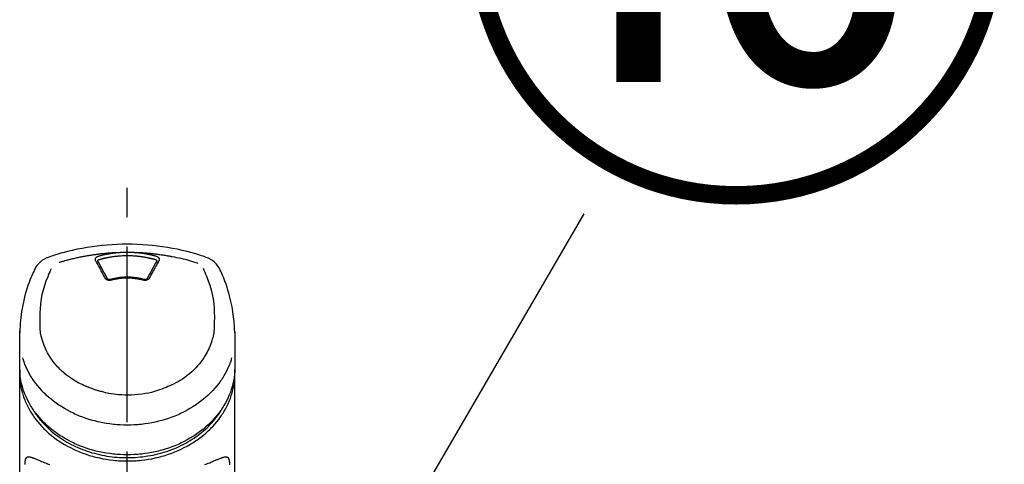
# Model space of a CAD drawing. Extents: x 28111 to 54233, y 210 to 8610.
# Drawn here: x 30677 to 30887, y 3095 to 3190 of the extents above; entities that cross this region are included whole.
import ezdxf

# ---------------------------------------------------------------- set-up
doc = ezdxf.new("R2010")
doc.units = 0
doc.header["$LTSCALE"] = 50
doc.header["$MEASUREMENT"] = 0
doc.linetypes.add('CENTER2', pattern=[1.125, 0.75, -0.125, 0.125, -0.125])
doc.layers.get('0').update_dxf_attribs({"linetype": 'CONTINUOUS'})
doc.layers.add('150-機器', color=8, linetype='CONTINUOUS')
doc.layers.add('161-番号', color=110, linetype='CONTINUOUS')
doc.styles.add('KH001', font='txt')
doc.dimstyles.new('KH1xx030', dxfattribs={"dimscale": 30, "dimtxt": 2, "dimasz": 0.6, "dimexe": 0.3, "dimexo": 1.2, "dimgap": 0.5, "dimtad": 3, "dimdec": 1, "dimdsep": 46, "dimlunit": 6, "dimtxsty": 'KH001', "dimblk": 'DOT', "dimcen": 1, "dimdle": 1, "dimclrd": 256, "dimclre": 256, "dimclrt": 256, "dimadec": 0, "dimazin": 0, "dimtfac": 1, "dimtdec": 1, "dimtix": 1, "dimtmove": 2, "dimatfit": 3, "dimldrblk": 'CLOSEDBLANK', "dimfxl": 1, "dimtolj": 1, "dimtzin": 0, "dimlwd": -1, "dimlwe": -1, "dimarcsym": 0})

# ---------------------------------------------------------------- blocks, each defined once
blk = doc.blocks.new('_Dot')
at = {"color": 0, "linetype": 'ByBlock', "lineweight": -2}
blk.add_line((-0.5, 0), (-1, 0), dxfattribs=at)
at = {"color": 0, "linetype": 'ByBlock', "const_width": 0.5}
blk.add_lwpolyline([(-0.25, 0, 1), (0.25, 0, 1)], format="xyb", close=True, dxfattribs=at)

msp = doc.modelspace()

# ---------------------------------------------------------------- linework, layer by layer
at = {"layer": '150-機器', "color": 161, "linetype": 'CENTER2'}
msp.add_line((30699.74, 2822.73), (30699.74, 3154.72), dxfattribs=at)
at = {"layer": '150-機器', "color": 13, "linetype": 'Continuous'}
for points in [[(30716.6, 3139.13), (30716.26, 3139.25), (30715.92, 3139.36), (30715.58, 3139.47), (30715.25, 3139.58), (30714.57, 3139.8), (30713.89, 3140), (30713.2, 3140.2), (30712.52, 3140.38), (30711.47, 3140.63), (30710.42, 3140.86), (30709.37, 3141.06), (30708.31, 3141.24), (30707.25, 3141.4), (30706.18, 3141.54), (30705.11, 3141.66), (30704.04, 3141.76), (30702.97, 3141.83), (30701.89, 3141.89), (30700.81, 3141.92), (30699.74, 3141.93), (30698.66, 3141.92), (30697.58, 3141.89), (30696.51, 3141.83), (30695.43, 3141.76), (30694.36, 3141.66), (30693.29, 3141.54), (30692.22, 3141.4), (30691.16, 3141.24), (30690.1, 3141.06), (30689.05, 3140.86), (30688, 3140.63), (30686.95, 3140.38), (30686.27, 3140.2), (30685.58, 3140), (30684.9, 3139.8), (30684.22, 3139.58), (30683.89, 3139.47), (30683.55, 3139.36), (30683.21, 3139.25), (30682.88, 3139.13)], [(30685.2, 3138.07), (30685.25, 3138.08), (30685.29, 3138.1), (30685.33, 3138.11), (30685.37, 3138.12), (30685.48, 3138.15), (30685.58, 3138.19), (30685.69, 3138.22), (30685.8, 3138.25), (30685.98, 3138.3), (30686.16, 3138.35), (30686.34, 3138.41), (30686.52, 3138.46), (30686.75, 3138.52), (30686.97, 3138.58), (30687.19, 3138.63), (30687.41, 3138.69), (30687.64, 3138.75), (30687.88, 3138.81), (30688.11, 3138.87), (30688.34, 3138.92), (30688.57, 3138.97), (30688.8, 3139.03), (30689.03, 3139.08), (30689.26, 3139.13), (30689.47, 3139.17), (30689.69, 3139.22), (30689.9, 3139.26), (30690.11, 3139.3), (30690.3, 3139.34), (30690.49, 3139.37), (30690.69, 3139.41), (30690.88, 3139.44), (30691.05, 3139.48), (30691.22, 3139.51), (30691.4, 3139.54), (30691.57, 3139.56), (30691.74, 3139.59), (30691.9, 3139.62), (30692.06, 3139.64), (30692.22, 3139.67), (30692.39, 3139.69), (30692.55, 3139.72), (30692.71, 3139.74), (30692.88, 3139.76), (30693.04, 3139.78), (30693.2, 3139.81), (30693.37, 3139.83), (30693.53, 3139.85), (30693.69, 3139.87), (30693.86, 3139.89), (30694.02, 3139.91), (30694.19, 3139.93), (30694.35, 3139.94), (30694.51, 3139.96), (30694.68, 3139.98), (30694.84, 3139.99), (30695.01, 3140.01), (30695.17, 3140.03), (30695.33, 3140.04), (30695.5, 3140.05), (30695.66, 3140.07), (30695.83, 3140.08), (30695.99, 3140.09), (30696.16, 3140.11), (30696.32, 3140.12), (30696.49, 3140.13), (30696.65, 3140.14), (30696.82, 3140.15), (30696.98, 3140.16), (30697.14, 3140.17), (30697.31, 3140.18), (30697.47, 3140.18), (30697.58, 3140.19), (30697.69, 3140.19), (30697.8, 3140.2), (30697.91, 3140.2), (30697.97, 3140.2), (30698.02, 3140.2), (30698.08, 3140.21), (30698.13, 3140.21)], [(30693.01, 3138.4), (30693, 3138.4), (30693, 3138.41), (30693, 3138.41), (30692.99, 3138.42), (30692.99, 3138.43), (30692.98, 3138.44), (30692.98, 3138.45), (30692.97, 3138.47), (30692.96, 3138.48), (30692.96, 3138.5), (30692.95, 3138.52), (30692.95, 3138.54), (30692.94, 3138.56), (30692.94, 3138.58), (30692.94, 3138.6), (30692.93, 3138.61), (30692.93, 3138.64), (30692.93, 3138.67), (30692.93, 3138.69), (30692.93, 3138.72), (30692.93, 3138.75), (30692.93, 3138.78), (30692.94, 3138.81), (30692.95, 3138.85), (30692.96, 3138.88), (30692.97, 3138.92), (30692.99, 3138.96), (30693.01, 3139), (30693.03, 3139.03), (30693.06, 3139.07), (30693.09, 3139.1), (30693.11, 3139.13), (30693.14, 3139.16), (30693.17, 3139.18), (30693.2, 3139.21), (30693.23, 3139.23), (30693.26, 3139.25), (30693.28, 3139.27), (30693.31, 3139.28), (30693.33, 3139.3), (30693.36, 3139.31), (30693.38, 3139.32), (30693.4, 3139.33), (30693.42, 3139.34), (30693.44, 3139.35), (30693.46, 3139.36), (30693.49, 3139.37), (30693.51, 3139.38), (30693.52, 3139.39), (30693.54, 3139.39), (30693.55, 3139.4), (30693.57, 3139.4), (30693.58, 3139.4), (30693.59, 3139.41), (30693.59, 3139.41), (30693.6, 3139.41)], [(30693.45, 3138.35), (30693.45, 3138.35), (30693.45, 3138.36), (30693.45, 3138.36), (30693.45, 3138.36), (30693.45, 3138.37), (30693.45, 3138.38), (30693.45, 3138.39), (30693.45, 3138.4), (30693.46, 3138.43), (30693.46, 3138.45), (30693.47, 3138.47), (30693.48, 3138.5), (30693.5, 3138.53), (30693.53, 3138.57), (30693.56, 3138.59), (30693.6, 3138.62), (30693.63, 3138.64), (30693.66, 3138.65), (30693.69, 3138.67), (30693.72, 3138.68), (30693.74, 3138.68), (30693.75, 3138.69), (30693.77, 3138.69), (30693.79, 3138.69)], [(30693.6, 3139.41), (30693.62, 3139.42), (30693.63, 3139.42), (30693.64, 3139.42), (30693.66, 3139.43), (30693.69, 3139.44), (30693.73, 3139.45), (30693.76, 3139.46), (30693.79, 3139.47), (30693.85, 3139.48), (30693.91, 3139.5), (30693.97, 3139.52), (30694.04, 3139.53), (30694.11, 3139.55), (30694.19, 3139.57), (30694.27, 3139.59), (30694.35, 3139.61), (30694.46, 3139.64), (30694.56, 3139.66), (30694.67, 3139.69), (30694.78, 3139.72), (30694.91, 3139.74), (30695.03, 3139.77), (30695.16, 3139.8), (30695.29, 3139.82), (30695.41, 3139.85), (30695.54, 3139.87), (30695.66, 3139.9), (30695.79, 3139.92), (30695.9, 3139.94), (30696, 3139.96), (30696.11, 3139.97), (30696.22, 3139.99), (30696.31, 3140), (30696.41, 3140.02), (30696.5, 3140.03), (30696.6, 3140.05), (30696.69, 3140.06), (30696.79, 3140.07), (30696.88, 3140.08), (30696.98, 3140.1), (30697.08, 3140.11), (30697.17, 3140.12), (30697.27, 3140.13), (30697.36, 3140.14), (30697.46, 3140.15), (30697.56, 3140.16), (30697.65, 3140.17), (30697.75, 3140.18), (30697.81, 3140.18), (30697.88, 3140.19), (30697.94, 3140.19), (30698.01, 3140.2), (30698.04, 3140.2), (30698.07, 3140.2), (30698.1, 3140.2), (30698.13, 3140.21)], [(30693.79, 3138.69), (30693.8, 3138.7), (30693.82, 3138.7), (30693.83, 3138.71), (30693.85, 3138.71), (30693.88, 3138.72), (30693.92, 3138.73), (30693.95, 3138.74), (30693.98, 3138.75), (30694.03, 3138.76), (30694.08, 3138.78), (30694.13, 3138.79), (30694.18, 3138.8), (30694.23, 3138.82), (30694.27, 3138.83), (30694.32, 3138.84), (30694.37, 3138.85), (30694.42, 3138.87), (30694.47, 3138.88), (30694.52, 3138.89), (30694.57, 3138.9), (30694.62, 3138.91), (30694.67, 3138.93), (30694.72, 3138.94), (30694.77, 3138.95), (30694.81, 3138.96), (30694.86, 3138.97), (30694.91, 3138.98), (30694.96, 3138.99), (30695.01, 3139.01), (30695.06, 3139.02), (30695.11, 3139.03), (30695.16, 3139.04), (30695.21, 3139.05), (30695.26, 3139.06), (30695.31, 3139.07), (30695.36, 3139.08), (30695.41, 3139.09), (30695.46, 3139.1), (30695.51, 3139.11), (30695.56, 3139.12), (30695.61, 3139.13), (30695.66, 3139.14), (30695.71, 3139.15), (30695.76, 3139.16), (30695.88, 3139.18), (30696.01, 3139.2), (30696.13, 3139.23), (30696.26, 3139.25), (30696.46, 3139.28), (30696.66, 3139.31), (30696.86, 3139.34), (30697.06, 3139.37), (30697.25, 3139.39), (30697.44, 3139.41), (30697.62, 3139.42), (30697.81, 3139.44), (30697.9, 3139.45), (30697.99, 3139.45), (30698.09, 3139.46), (30698.18, 3139.47), (30698.18, 3139.47), (30698.18, 3139.47), (30698.18, 3139.47), (30698.18, 3139.47)], [(30698.13, 3140.21), (30698.15, 3140.21), (30698.17, 3140.21), (30698.18, 3140.21), (30698.2, 3140.21), (30698.23, 3140.21), (30698.27, 3140.22), (30698.3, 3140.22), (30698.33, 3140.22), (30698.38, 3140.23), (30698.43, 3140.23), (30698.48, 3140.23), (30698.53, 3140.23), (30698.58, 3140.24), (30698.63, 3140.24), (30698.68, 3140.24), (30698.73, 3140.24), (30698.78, 3140.25), (30698.83, 3140.25), (30698.88, 3140.25), (30698.93, 3140.25), (30698.98, 3140.25), (30699.03, 3140.26), (30699.08, 3140.26), (30699.13, 3140.26), (30699.18, 3140.26), (30699.23, 3140.26), (30699.28, 3140.26), (30699.33, 3140.26), (30699.38, 3140.26), (30699.43, 3140.27), (30699.48, 3140.27), (30699.53, 3140.27), (30699.6, 3140.27), (30699.67, 3140.27), (30699.74, 3140.27), (30699.8, 3140.27), (30699.89, 3140.27), (30699.97, 3140.27), (30700.05, 3140.27), (30700.14, 3140.26), (30700.24, 3140.26), (30700.34, 3140.26), (30700.44, 3140.26), (30700.54, 3140.25), (30700.64, 3140.25), (30700.74, 3140.25), (30700.84, 3140.24), (30700.94, 3140.24), (30701.01, 3140.23), (30701.07, 3140.23), (30701.14, 3140.22), (30701.2, 3140.22), (30701.24, 3140.21), (30701.27, 3140.21), (30701.3, 3140.21), (30701.34, 3140.21)], [(30698.18, 3139.47), (30698.44, 3139.49), (30698.7, 3139.51), (30698.96, 3139.53), (30699.21, 3139.54), (30699.48, 3139.55), (30699.74, 3139.55), (30700, 3139.55), (30700.26, 3139.54), (30700.52, 3139.53), (30700.77, 3139.51), (30701.03, 3139.49), (30701.29, 3139.47)], [(30701.29, 3139.47), (30701.31, 3139.46), (30701.32, 3139.46), (30701.34, 3139.46), (30701.36, 3139.46), (30701.4, 3139.46), (30701.43, 3139.46), (30701.47, 3139.45), (30701.5, 3139.45), (30701.56, 3139.45), (30701.61, 3139.44), (30701.66, 3139.44), (30701.72, 3139.43), (30701.77, 3139.43), (30701.82, 3139.42), (30701.88, 3139.42), (30701.93, 3139.41), (30701.98, 3139.41), (30702.04, 3139.4), (30702.09, 3139.39), (30702.14, 3139.39), (30702.2, 3139.38), (30702.25, 3139.38), (30702.3, 3139.37), (30702.36, 3139.36), (30702.41, 3139.36), (30702.46, 3139.35), (30702.51, 3139.34), (30702.57, 3139.34), (30702.62, 3139.33), (30702.67, 3139.32), (30702.73, 3139.32), (30702.78, 3139.31), (30702.83, 3139.3), (30702.89, 3139.29), (30702.94, 3139.29), (30702.99, 3139.28), (30703.04, 3139.27), (30703.1, 3139.26), (30703.15, 3139.25), (30703.2, 3139.25), (30703.25, 3139.24), (30703.31, 3139.23), (30703.36, 3139.22), (30703.41, 3139.21), (30703.46, 3139.2), (30703.52, 3139.19), (30703.57, 3139.18), (30703.62, 3139.17), (30703.67, 3139.16), (30703.73, 3139.16), (30703.78, 3139.15), (30703.83, 3139.14), (30703.88, 3139.13), (30703.94, 3139.12), (30703.99, 3139.11), (30704.04, 3139.09), (30704.09, 3139.08), (30704.14, 3139.07), (30704.2, 3139.06), (30704.25, 3139.05), (30704.3, 3139.04), (30704.35, 3139.03), (30704.4, 3139.02), (30704.46, 3139.01), (30704.51, 3139), (30704.56, 3138.98), (30704.61, 3138.97), (30704.66, 3138.96), (30704.71, 3138.95), (30704.77, 3138.94), (30704.82, 3138.92), (30704.87, 3138.91), (30704.92, 3138.9), (30704.97, 3138.89), (30705.02, 3138.87), (30705.07, 3138.86), (30705.13, 3138.85), (30705.18, 3138.83), (30705.23, 3138.82), (30705.28, 3138.81), (30705.33, 3138.79), (30705.38, 3138.78), (30705.43, 3138.77), (30705.48, 3138.75), (30705.52, 3138.74), (30705.55, 3138.73), (30705.58, 3138.72), (30705.62, 3138.71), (30705.63, 3138.71), (30705.65, 3138.7), (30705.67, 3138.7), (30705.69, 3138.69)], [(30701.34, 3140.21), (30701.35, 3140.21), (30701.37, 3140.21), (30701.38, 3140.2), (30701.4, 3140.2), (30701.43, 3140.2), (30701.47, 3140.2), (30701.51, 3140.2), (30701.54, 3140.19), (30701.6, 3140.19), (30701.67, 3140.18), (30701.73, 3140.18), (30701.79, 3140.17), (30701.88, 3140.16), (30701.96, 3140.16), (30702.04, 3140.15), (30702.12, 3140.14), (30702.23, 3140.13), (30702.34, 3140.12), (30702.45, 3140.1), (30702.57, 3140.09), (30702.69, 3140.07), (30702.82, 3140.05), (30702.95, 3140.04), (30703.08, 3140.02), (30703.21, 3140), (30703.33, 3139.98), (30703.46, 3139.96), (30703.59, 3139.94), (30703.69, 3139.92), (30703.8, 3139.9), (30703.91, 3139.88), (30704.01, 3139.86), (30704.11, 3139.84), (30704.2, 3139.82), (30704.29, 3139.8), (30704.39, 3139.78), (30704.48, 3139.76), (30704.58, 3139.74), (30704.67, 3139.72), (30704.76, 3139.7), (30704.86, 3139.68), (30704.95, 3139.65), (30705.04, 3139.63), (30705.13, 3139.61), (30705.23, 3139.59), (30705.32, 3139.56), (30705.41, 3139.54), (30705.5, 3139.51), (30705.57, 3139.5), (30705.63, 3139.48), (30705.69, 3139.46), (30705.75, 3139.45), (30705.78, 3139.44), (30705.81, 3139.43), (30705.84, 3139.42), (30705.87, 3139.41)], [(30701.34, 3140.21), (30701.37, 3140.21), (30701.39, 3140.21), (30701.42, 3140.2), (30701.45, 3140.2), (30701.51, 3140.2), (30701.56, 3140.2), (30701.62, 3140.2), (30701.67, 3140.2), (30701.76, 3140.19), (30701.84, 3140.19), (30701.93, 3140.19), (30702.01, 3140.18), (30702.09, 3140.18), (30702.18, 3140.17), (30702.26, 3140.17), (30702.34, 3140.17), (30702.43, 3140.16), (30702.51, 3140.16), (30702.6, 3140.15), (30702.68, 3140.15), (30702.76, 3140.14), (30702.85, 3140.14), (30702.93, 3140.13), (30703.02, 3140.13), (30703.1, 3140.12), (30703.18, 3140.11), (30703.27, 3140.11), (30703.35, 3140.1), (30703.43, 3140.1), (30703.52, 3140.09), (30703.6, 3140.08), (30703.69, 3140.08), (30703.77, 3140.07), (30703.85, 3140.06), (30703.94, 3140.06), (30704.02, 3140.05), (30704.1, 3140.04), (30704.19, 3140.04), (30704.27, 3140.03), (30704.36, 3140.02), (30704.44, 3140.01), (30704.52, 3140), (30704.61, 3140), (30704.69, 3139.99), (30704.77, 3139.98), (30704.86, 3139.97), (30704.94, 3139.96), (30705.02, 3139.95), (30705.14, 3139.94), (30705.26, 3139.93), (30705.38, 3139.91), (30705.5, 3139.9), (30705.7, 3139.88), (30705.89, 3139.86), (30706.08, 3139.83), (30706.28, 3139.81), (30706.5, 3139.78), (30706.72, 3139.75), (30706.94, 3139.71), (30707.16, 3139.68), (30707.38, 3139.65), (30707.59, 3139.61), (30707.8, 3139.58), (30708.02, 3139.54), (30708.18, 3139.52), (30708.35, 3139.49), (30708.51, 3139.46), (30708.68, 3139.43), (30708.79, 3139.41), (30708.9, 3139.39), (30709, 3139.37), (30709.11, 3139.35), (30709.17, 3139.34), (30709.22, 3139.32), (30709.28, 3139.31), (30709.33, 3139.3)], [(30705.69, 3138.69), (30705.7, 3138.69), (30705.72, 3138.69), (30705.73, 3138.68), (30705.75, 3138.68), (30705.78, 3138.67), (30705.81, 3138.65), (30705.84, 3138.64), (30705.87, 3138.62), (30705.91, 3138.59), (30705.94, 3138.57), (30705.97, 3138.53), (30705.99, 3138.5), (30706, 3138.47), (30706.01, 3138.45), (30706.02, 3138.43), (30706.02, 3138.4), (30706.02, 3138.39), (30706.02, 3138.38), (30706.02, 3138.37), (30706.02, 3138.36), (30706.02, 3138.36), (30706.02, 3138.36), (30706.02, 3138.35), (30706.02, 3138.35)], [(30705.87, 3139.41), (30705.88, 3139.41), (30705.88, 3139.41), (30705.89, 3139.41), (30705.89, 3139.41), (30705.9, 3139.4), (30705.91, 3139.4), (30705.92, 3139.4), (30705.93, 3139.39), (30705.95, 3139.39), (30705.96, 3139.38), (30705.98, 3139.38), (30705.99, 3139.37), (30706.01, 3139.36), (30706.03, 3139.36), (30706.04, 3139.35), (30706.06, 3139.34), (30706.08, 3139.33), (30706.1, 3139.32), (30706.12, 3139.31), (30706.14, 3139.3), (30706.16, 3139.28), (30706.19, 3139.27), (30706.22, 3139.25), (30706.24, 3139.23), (30706.27, 3139.21), (30706.3, 3139.18), (30706.33, 3139.16), (30706.36, 3139.13), (30706.39, 3139.1), (30706.41, 3139.07), (30706.44, 3139.03), (30706.46, 3139), (30706.48, 3138.96), (30706.5, 3138.92), (30706.51, 3138.88), (30706.52, 3138.85), (30706.53, 3138.81), (30706.54, 3138.78), (30706.54, 3138.75), (30706.54, 3138.72), (30706.54, 3138.69), (30706.54, 3138.67), (30706.54, 3138.64), (30706.54, 3138.61), (30706.53, 3138.6), (30706.53, 3138.58), (30706.53, 3138.56), (30706.52, 3138.54), (30706.52, 3138.52), (30706.51, 3138.5), (30706.51, 3138.48), (30706.5, 3138.47), (30706.49, 3138.45), (30706.49, 3138.44), (30706.48, 3138.43), (30706.48, 3138.42), (30706.47, 3138.41), (30706.47, 3138.41), (30706.47, 3138.4), (30706.47, 3138.4)], [(30709.33, 3139.3), (30709.8, 3139.22), (30710.26, 3139.13), (30710.72, 3139.04), (30711.18, 3138.94), (30711.64, 3138.84), (30712.1, 3138.72), (30712.56, 3138.6), (30713.01, 3138.47), (30713.46, 3138.34), (30713.9, 3138.2), (30714.35, 3138.05), (30714.79, 3137.91)], [(30680, 3136.62), (30679.89, 3136.39), (30679.78, 3136.15), (30679.67, 3135.91), (30679.56, 3135.68), (30679.35, 3135.21), (30679.16, 3134.75), (30678.97, 3134.28), (30678.79, 3133.8), (30678.54, 3133.1), (30678.31, 3132.4), (30678.1, 3131.68), (30677.91, 3130.97), (30677.74, 3130.29), (30677.58, 3129.6), (30677.43, 3128.92), (30677.3, 3128.23), (30677.19, 3127.58), (30677.09, 3126.93), (30677, 3126.28), (30676.94, 3125.62), (30676.9, 3125.2), (30676.87, 3124.77), (30676.85, 3124.34), (30676.83, 3123.91), (30676.82, 3123.7), (30676.82, 3123.5), (30676.81, 3123.29), (30676.81, 3123.08)], [(30681.16, 3125.02), (30681.16, 3125.57), (30681.15, 3126.12), (30681.15, 3126.67), (30681.16, 3127.22), (30681.2, 3128.24), (30681.29, 3129.25), (30681.41, 3130.26), (30681.6, 3131.26), (30681.84, 3132.23), (30682.13, 3133.2), (30682.46, 3134.15), (30682.83, 3135.09), (30683, 3135.52), (30683.18, 3135.94), (30683.36, 3136.37), (30683.55, 3136.79)], [(30695.04, 3134.68), (30694.87, 3134.99), (30694.7, 3135.31), (30694.53, 3135.62), (30694.36, 3135.94), (30694.19, 3136.25), (30694.02, 3136.56), (30693.85, 3136.87), (30693.68, 3137.18), (30693.51, 3137.48), (30693.35, 3137.79), (30693.18, 3138.09), (30693.01, 3138.4)], [(30693.46, 3138.32), (30693.46, 3138.33), (30693.45, 3138.34), (30693.45, 3138.35), (30693.45, 3138.36)], [(30695.51, 3134.58), (30695.25, 3135.06), (30695, 3135.53), (30694.74, 3136.01), (30694.48, 3136.49), (30694.22, 3136.95), (30693.97, 3137.41), (30693.71, 3137.87), (30693.45, 3138.33)], [(30706.02, 3138.33), (30705.76, 3137.87), (30705.5, 3137.41), (30705.25, 3136.95), (30704.99, 3136.49), (30704.73, 3136.01), (30704.48, 3135.53), (30704.22, 3135.06), (30703.96, 3134.58)], [(30706.47, 3138.4), (30706.3, 3138.09), (30706.13, 3137.79), (30705.96, 3137.48), (30705.79, 3137.18), (30705.62, 3136.87), (30705.45, 3136.56), (30705.28, 3136.25), (30705.11, 3135.94), (30704.94, 3135.62), (30704.77, 3135.31), (30704.6, 3134.99), (30704.43, 3134.68)], [(30706.02, 3138.36), (30706.02, 3138.35), (30706.02, 3138.34), (30706.02, 3138.33), (30706.01, 3138.32)], [(30715.91, 3136.81), (30716.1, 3136.39), (30716.28, 3135.96), (30716.46, 3135.53), (30716.64, 3135.11), (30717.01, 3134.16), (30717.34, 3133.21), (30717.63, 3132.24), (30717.87, 3131.26), (30718.06, 3130.26), (30718.19, 3129.25), (30718.27, 3128.24), (30718.31, 3127.22), (30718.32, 3126.67), (30718.32, 3126.12), (30718.31, 3125.57), (30718.31, 3125.02)], [(30722.66, 3123.08), (30722.66, 3123.23), (30722.66, 3123.38), (30722.65, 3123.53), (30722.65, 3123.69), (30722.64, 3124.01), (30722.62, 3124.33), (30722.6, 3124.65), (30722.58, 3124.97), (30722.54, 3125.47), (30722.49, 3125.97), (30722.43, 3126.47), (30722.36, 3126.96), (30722.28, 3127.52), (30722.18, 3128.06), (30722.09, 3128.61), (30721.98, 3129.16), (30721.85, 3129.75), (30721.71, 3130.35), (30721.56, 3130.94), (30721.4, 3131.53), (30721.21, 3132.17), (30721.02, 3132.8), (30720.81, 3133.43), (30720.58, 3134.06), (30720.41, 3134.49), (30720.24, 3134.91), (30720.06, 3135.34), (30719.88, 3135.76), (30719.78, 3135.97), (30719.67, 3136.19), (30719.57, 3136.41), (30719.47, 3136.62)], [(30696.27, 3134.26), (30696.26, 3134.25), (30696.26, 3134.25), (30696.25, 3134.25), (30696.24, 3134.25), (30696.23, 3134.25), (30696.21, 3134.24), (30696.2, 3134.24), (30696.18, 3134.23), (30696.15, 3134.23), (30696.12, 3134.22), (30696.09, 3134.22), (30696.06, 3134.22), (30696.02, 3134.21), (30695.98, 3134.21), (30695.94, 3134.21), (30695.91, 3134.21), (30695.86, 3134.21), (30695.81, 3134.22), (30695.77, 3134.22), (30695.72, 3134.23), (30695.67, 3134.24), (30695.63, 3134.25), (30695.59, 3134.26), (30695.54, 3134.28), (30695.5, 3134.29), (30695.46, 3134.31), (30695.42, 3134.33), (30695.38, 3134.35), (30695.34, 3134.37), (30695.31, 3134.39), (30695.27, 3134.42), (30695.24, 3134.44), (30695.21, 3134.46), (30695.19, 3134.49), (30695.16, 3134.51), (30695.14, 3134.53), (30695.12, 3134.55), (30695.11, 3134.57), (30695.09, 3134.59), (30695.08, 3134.61), (30695.07, 3134.63), (30695.07, 3134.64), (30695.06, 3134.65), (30695.05, 3134.66), (30695.05, 3134.66), (30695.05, 3134.67), (30695.04, 3134.67), (30695.04, 3134.68)], [(30696.16, 3134.42), (30696.15, 3134.42), (30696.14, 3134.42), (30696.13, 3134.42), (30696.12, 3134.41), (30696.1, 3134.41), (30696.08, 3134.41), (30696.06, 3134.4), (30696.04, 3134.4), (30696.02, 3134.4), (30695.99, 3134.4), (30695.96, 3134.39), (30695.93, 3134.4), (30695.9, 3134.4), (30695.87, 3134.4), (30695.85, 3134.4), (30695.82, 3134.41), (30695.79, 3134.41), (30695.75, 3134.42), (30695.72, 3134.43), (30695.69, 3134.44), (30695.65, 3134.45), (30695.62, 3134.47), (30695.59, 3134.49), (30695.56, 3134.51), (30695.55, 3134.53), (30695.53, 3134.54), (30695.52, 3134.56), (30695.51, 3134.58), (30695.5, 3134.58), (30695.5, 3134.59), (30695.49, 3134.6), (30695.49, 3134.61)], [(30703.36, 3134.41), (30703.3, 3134.43), (30703.25, 3134.44), (30703.2, 3134.45), (30703.15, 3134.47), (30703, 3134.51), (30702.84, 3134.55), (30702.69, 3134.58), (30702.54, 3134.62), (30702.28, 3134.67), (30702.03, 3134.71), (30701.77, 3134.76), (30701.51, 3134.79), (30701.2, 3134.83), (30700.89, 3134.86), (30700.58, 3134.88), (30700.27, 3134.89), (30699.96, 3134.9), (30699.65, 3134.9), (30699.34, 3134.9), (30699.03, 3134.88), (30698.72, 3134.87), (30698.41, 3134.84), (30698.1, 3134.81), (30697.79, 3134.77), (30697.55, 3134.73), (30697.3, 3134.69), (30697.06, 3134.64), (30696.82, 3134.59), (30696.68, 3134.56), (30696.54, 3134.52), (30696.41, 3134.49), (30696.27, 3134.45), (30696.23, 3134.44), (30696.19, 3134.43), (30696.15, 3134.42), (30696.11, 3134.41)], [(30703.2, 3134.26), (30703.19, 3134.26), (30703.17, 3134.26), (30703.16, 3134.27), (30703.14, 3134.27), (30703.12, 3134.28), (30703.09, 3134.29), (30703.06, 3134.29), (30703.03, 3134.3), (30702.99, 3134.31), (30702.95, 3134.32), (30702.91, 3134.33), (30702.86, 3134.34), (30702.82, 3134.35), (30702.78, 3134.36), (30702.74, 3134.37), (30702.69, 3134.38), (30702.65, 3134.39), (30702.61, 3134.4), (30702.57, 3134.41), (30702.52, 3134.42), (30702.48, 3134.42), (30702.44, 3134.43), (30702.4, 3134.44), (30702.35, 3134.45), (30702.31, 3134.46), (30702.27, 3134.47), (30702.23, 3134.47), (30702.18, 3134.48), (30702.14, 3134.49), (30702.1, 3134.5), (30702.05, 3134.5), (30702.01, 3134.51), (30701.97, 3134.52), (30701.92, 3134.53), (30701.88, 3134.53), (30701.84, 3134.54), (30701.79, 3134.55), (30701.75, 3134.55), (30701.71, 3134.56), (30701.66, 3134.57), (30701.61, 3134.57), (30701.56, 3134.58), (30701.51, 3134.59), (30701.45, 3134.59), (30701.37, 3134.61), (30701.28, 3134.62), (30701.19, 3134.63), (30701.1, 3134.64), (30700.99, 3134.65), (30700.87, 3134.66), (30700.75, 3134.67), (30700.63, 3134.68), (30700.51, 3134.68), (30700.39, 3134.69), (30700.27, 3134.69), (30700.14, 3134.7), (30700, 3134.7), (30699.85, 3134.7), (30699.7, 3134.71), (30699.56, 3134.71), (30699.38, 3134.7), (30699.21, 3134.7), (30699.03, 3134.69), (30698.85, 3134.68), (30698.68, 3134.67), (30698.51, 3134.65), (30698.34, 3134.64), (30698.17, 3134.62), (30698.03, 3134.6), (30697.88, 3134.58), (30697.74, 3134.56), (30697.59, 3134.54), (30697.49, 3134.52), (30697.38, 3134.5), (30697.28, 3134.48), (30697.17, 3134.46), (30697.07, 3134.44), (30696.97, 3134.42), (30696.86, 3134.4), (30696.76, 3134.38), (30696.69, 3134.36), (30696.62, 3134.34), (30696.55, 3134.33), (30696.48, 3134.31), (30696.44, 3134.3), (30696.4, 3134.29), (30696.37, 3134.28), (30696.33, 3134.27), (30696.32, 3134.27), (30696.3, 3134.26), (30696.29, 3134.26), (30696.27, 3134.26)], [(30704.43, 3134.68), (30704.43, 3134.67), (30704.42, 3134.67), (30704.42, 3134.66), (30704.42, 3134.66), (30704.41, 3134.65), (30704.41, 3134.64), (30704.4, 3134.63), (30704.39, 3134.61), (30704.38, 3134.59), (30704.36, 3134.57), (30704.35, 3134.55), (30704.33, 3134.53), (30704.31, 3134.51), (30704.28, 3134.49), (30704.26, 3134.46), (30704.23, 3134.44), (30704.2, 3134.42), (30704.16, 3134.39), (30704.13, 3134.37), (30704.09, 3134.35), (30704.05, 3134.33), (30704.01, 3134.31), (30703.97, 3134.29), (30703.93, 3134.28), (30703.89, 3134.26), (30703.84, 3134.25), (30703.8, 3134.24), (30703.75, 3134.23), (30703.71, 3134.22), (30703.66, 3134.22), (30703.61, 3134.21), (30703.57, 3134.21), (30703.53, 3134.21), (30703.49, 3134.21), (30703.45, 3134.21), (30703.41, 3134.22), (30703.38, 3134.22), (30703.35, 3134.22), (30703.32, 3134.23), (30703.29, 3134.23), (30703.27, 3134.24), (30703.26, 3134.24), (30703.24, 3134.25), (30703.23, 3134.25), (30703.22, 3134.25), (30703.21, 3134.25), (30703.21, 3134.25), (30703.2, 3134.26)], [(30703.98, 3134.61), (30703.98, 3134.6), (30703.98, 3134.59), (30703.97, 3134.58), (30703.97, 3134.58), (30703.95, 3134.56), (30703.94, 3134.54), (30703.93, 3134.53), (30703.91, 3134.51), (30703.88, 3134.49), (30703.85, 3134.47), (30703.82, 3134.45), (30703.78, 3134.44), (30703.75, 3134.43), (30703.72, 3134.42), (30703.68, 3134.41), (30703.65, 3134.41), (30703.62, 3134.4), (30703.6, 3134.4), (30703.57, 3134.4), (30703.54, 3134.4), (30703.51, 3134.39), (30703.49, 3134.4), (30703.46, 3134.4), (30703.43, 3134.4), (30703.41, 3134.4), (30703.39, 3134.41), (30703.37, 3134.41), (30703.35, 3134.41), (30703.34, 3134.42), (30703.33, 3134.42), (30703.32, 3134.42), (30703.32, 3134.42)], [(30690.83, 3111.67), (30690.46, 3111.82), (30690.1, 3111.98), (30689.73, 3112.14), (30689.38, 3112.32), (30689.03, 3112.51), (30688.69, 3112.71), (30688.36, 3112.92), (30688.03, 3113.13), (30687.41, 3113.57), (30686.8, 3114.03), (30686.21, 3114.51), (30685.65, 3115.02), (30685.38, 3115.28), (30685.11, 3115.54), (30684.86, 3115.81), (30684.61, 3116.09), (30684.14, 3116.64), (30683.71, 3117.22), (30683.3, 3117.81), (30682.92, 3118.43), (30682.74, 3118.74), (30682.57, 3119.05), (30682.42, 3119.37), (30682.26, 3119.69), (30682, 3120.32), (30681.76, 3120.97), (30681.56, 3121.63), (30681.39, 3122.31), (30681.31, 3122.64), (30681.25, 3122.98), (30681.2, 3123.32), (30681.16, 3123.66), (30681.15, 3124), (30681.15, 3124.34), (30681.15, 3124.68), (30681.16, 3125.02)], [(30718.31, 3125.02), (30718.31, 3124.91), (30718.31, 3124.81), (30718.31, 3124.7), (30718.31, 3124.59), (30718.3, 3124.38), (30718.29, 3124.16), (30718.28, 3123.95), (30718.26, 3123.74), (30718.22, 3123.38), (30718.18, 3123.02), (30718.11, 3122.67), (30718.04, 3122.32), (30717.97, 3122), (30717.88, 3121.68), (30717.79, 3121.37), (30717.69, 3121.06), (30717.56, 3120.7), (30717.43, 3120.34), (30717.29, 3119.98), (30717.13, 3119.63), (30716.96, 3119.26), (30716.78, 3118.9), (30716.58, 3118.54), (30716.38, 3118.18), (30716.09, 3117.72), (30715.79, 3117.28), (30715.46, 3116.84), (30715.13, 3116.42), (30714.74, 3115.98), (30714.35, 3115.55), (30713.93, 3115.13), (30713.51, 3114.73), (30713.03, 3114.31), (30712.53, 3113.92), (30712.03, 3113.54), (30711.5, 3113.18), (30711.05, 3112.89), (30710.58, 3112.61), (30710.1, 3112.35), (30709.62, 3112.1), (30709.22, 3111.91), (30708.82, 3111.73), (30708.42, 3111.56), (30708.01, 3111.39), (30707.56, 3111.2), (30707.1, 3111.03), (30706.64, 3110.86), (30706.18, 3110.71), (30705.55, 3110.51), (30704.91, 3110.34), (30704.27, 3110.19), (30703.63, 3110.06), (30702.88, 3109.95), (30702.13, 3109.86), (30701.37, 3109.8), (30700.62, 3109.76), (30699.93, 3109.75), (30699.24, 3109.76), (30698.55, 3109.79), (30697.86, 3109.84), (30697.35, 3109.89), (30696.84, 3109.96), (30696.33, 3110.03), (30695.83, 3110.12), (30695.47, 3110.19), (30695.12, 3110.27), (30694.77, 3110.35), (30694.42, 3110.44), (30694.23, 3110.49), (30694.03, 3110.54), (30693.84, 3110.59), (30693.64, 3110.65), (30693.48, 3110.69), (30693.32, 3110.74), (30693.16, 3110.79), (30693, 3110.84), (30692.82, 3110.9), (30692.65, 3110.95), (30692.48, 3111.01), (30692.31, 3111.07), (30692.12, 3111.14), (30691.93, 3111.21), (30691.75, 3111.28), (30691.56, 3111.35), (30691.44, 3111.41), (30691.32, 3111.46), (30691.2, 3111.51), (30691.07, 3111.56), (30691.01, 3111.59), (30690.95, 3111.62), (30690.89, 3111.64), (30690.83, 3111.67)], [(30676.8, 3122.18), (30676.8, 3122.23), (30676.8, 3122.28), (30676.8, 3122.33), (30676.8, 3122.38), (30676.8, 3122.48), (30676.8, 3122.58), (30676.8, 3122.67), (30676.8, 3122.77), (30676.8, 3122.88), (30676.8, 3122.98), (30676.81, 3123.09), (30676.81, 3123.19), (30676.81, 3123.25), (30676.82, 3123.31), (30676.82, 3123.36), (30676.82, 3123.42), (30676.82, 3123.43), (30676.82, 3123.43), (30676.82, 3123.44), (30676.82, 3123.45)], [(30676.8, 3115.84), (30676.8, 3116.37), (30676.8, 3116.9), (30676.8, 3117.43), (30676.8, 3117.96), (30676.8, 3118.49), (30676.8, 3119.01), (30676.8, 3119.54), (30676.8, 3120.07), (30676.8, 3120.6), (30676.8, 3121.13), (30676.8, 3121.65), (30676.8, 3122.18)], [(30722.65, 3123.39), (30722.65, 3123.37), (30722.65, 3123.36), (30722.66, 3123.34), (30722.66, 3123.32), (30722.66, 3123.22), (30722.66, 3123.12), (30722.67, 3123.02), (30722.67, 3122.92), (30722.67, 3122.82), (30722.67, 3122.72), (30722.67, 3122.62), (30722.67, 3122.52), (30722.67, 3122.43), (30722.67, 3122.35), (30722.67, 3122.27), (30722.67, 3122.18)], [(30722.67, 3122.18), (30722.67, 3121.65), (30722.67, 3121.13), (30722.67, 3120.6), (30722.67, 3120.07), (30722.67, 3119.54), (30722.67, 3119.01), (30722.67, 3118.49), (30722.67, 3117.96), (30722.67, 3117.43), (30722.67, 3116.9), (30722.67, 3116.37), (30722.67, 3115.84)], [(30722.01, 3117.68), (30721.94, 3117.45), (30721.87, 3117.22), (30721.81, 3116.99), (30721.73, 3116.76), (30721.65, 3116.53), (30721.56, 3116.31), (30721.47, 3116.09), (30721.37, 3115.86), (30721.14, 3115.35), (30720.89, 3114.84), (30720.63, 3114.34), (30720.35, 3113.86), (30720.18, 3113.58), (30720.01, 3113.3), (30719.83, 3113.03), (30719.64, 3112.77), (30719.25, 3112.23), (30718.84, 3111.71), (30718.42, 3111.21), (30717.97, 3110.72), (30717.74, 3110.47), (30717.5, 3110.23), (30717.26, 3110), (30717.02, 3109.76), (30716.51, 3109.3), (30715.98, 3108.86), (30715.45, 3108.44), (30714.89, 3108.03), (30714.61, 3107.82), (30714.32, 3107.62), (30714.02, 3107.43), (30713.73, 3107.24), (30713.12, 3106.87), (30712.5, 3106.52), (30711.87, 3106.19), (30711.23, 3105.88), (30710.9, 3105.72), (30710.57, 3105.57), (30710.24, 3105.43), (30709.9, 3105.29), (30709.22, 3105.03), (30708.53, 3104.78), (30707.83, 3104.56), (30707.13, 3104.35), (30706.77, 3104.25), (30706.41, 3104.16), (30706.05, 3104.07), (30705.68, 3103.99), (30704.95, 3103.84), (30704.22, 3103.71), (30703.48, 3103.6), (30702.74, 3103.51), (30702.36, 3103.47), (30701.99, 3103.44), (30701.61, 3103.41), (30701.24, 3103.39), (30700.49, 3103.36), (30699.74, 3103.35), (30698.98, 3103.36), (30698.23, 3103.39), (30697.86, 3103.41), (30697.48, 3103.44), (30697.11, 3103.47), (30696.73, 3103.51), (30695.99, 3103.6), (30695.25, 3103.71), (30694.52, 3103.84), (30693.79, 3103.99), (30693.43, 3104.07), (30693.06, 3104.16), (30692.7, 3104.25), (30692.34, 3104.35), (30691.64, 3104.56), (30690.94, 3104.78), (30690.25, 3105.03), (30689.57, 3105.29), (30689.23, 3105.43), (30688.9, 3105.57), (30688.57, 3105.72), (30688.24, 3105.88), (30687.6, 3106.19), (30686.97, 3106.52), (30686.35, 3106.87), (30685.74, 3107.24), (30685.45, 3107.43), (30685.15, 3107.62), (30684.86, 3107.82), (30684.58, 3108.03), (30684.03, 3108.44), (30683.49, 3108.86), (30682.96, 3109.3), (30682.45, 3109.76), (30682.21, 3110), (30681.97, 3110.23), (30681.73, 3110.47), (30681.5, 3110.72), (30681.05, 3111.21), (30680.63, 3111.71), (30680.22, 3112.23), (30679.83, 3112.77), (30679.64, 3113.03), (30679.46, 3113.3), (30679.29, 3113.58), (30679.12, 3113.86), (30678.84, 3114.34), (30678.58, 3114.84), (30678.33, 3115.35), (30678.1, 3115.86), (30678.01, 3116.09), (30677.91, 3116.31), (30677.82, 3116.53), (30677.74, 3116.76), (30677.67, 3116.99), (30677.6, 3117.22), (30677.53, 3117.45), (30677.47, 3117.68)], [(30722.67, 3115.84), (30722.68, 3115.54), (30722.69, 3115.23), (30722.69, 3114.92), (30722.67, 3114.61), (30722.65, 3114.31), (30722.62, 3114), (30722.58, 3113.69), (30722.53, 3113.38), (30722.41, 3112.77), (30722.28, 3112.17), (30722.12, 3111.57), (30721.94, 3110.97), (30721.84, 3110.67), (30721.73, 3110.38), (30721.62, 3110.08), (30721.5, 3109.79), (30721.25, 3109.21), (30720.97, 3108.63), (30720.67, 3108.07), (30720.35, 3107.52), (30720.18, 3107.24), (30720.01, 3106.97), (30719.83, 3106.7), (30719.64, 3106.43), (30719.25, 3105.9), (30718.84, 3105.38), (30718.42, 3104.87), (30717.97, 3104.38), (30717.74, 3104.14), (30717.5, 3103.9), (30717.26, 3103.66), (30717.02, 3103.43), (30716.51, 3102.97), (30715.98, 3102.52), (30715.45, 3102.1), (30714.89, 3101.69), (30714.61, 3101.48), (30714.32, 3101.29), (30714.02, 3101.09), (30713.73, 3100.9), (30713.12, 3100.54), (30712.5, 3100.18), (30711.87, 3099.85), (30711.23, 3099.54), (30710.9, 3099.38), (30710.57, 3099.24), (30710.24, 3099.09), (30709.9, 3098.95), (30709.22, 3098.69), (30708.53, 3098.45), (30707.83, 3098.22), (30707.13, 3098.01), (30706.77, 3097.92), (30706.41, 3097.82), (30706.05, 3097.74), (30705.68, 3097.65), (30704.95, 3097.51), (30704.22, 3097.38), (30703.48, 3097.27), (30702.74, 3097.18), (30702.36, 3097.14), (30701.99, 3097.1), (30701.61, 3097.08), (30701.24, 3097.05), (30700.49, 3097.02), (30699.74, 3097.01), (30698.98, 3097.02), (30698.23, 3097.05), (30697.86, 3097.08), (30697.48, 3097.1), (30697.11, 3097.14), (30696.73, 3097.18), (30695.99, 3097.27), (30695.25, 3097.38), (30694.52, 3097.51), (30693.79, 3097.65), (30693.43, 3097.74), (30693.06, 3097.82), (30692.7, 3097.92), (30692.34, 3098.01), (30691.64, 3098.22), (30690.94, 3098.45), (30690.25, 3098.69), (30689.57, 3098.95), (30689.23, 3099.09), (30688.9, 3099.24), (30688.57, 3099.38), (30688.24, 3099.54), (30687.6, 3099.85), (30686.97, 3100.18), (30686.35, 3100.54), (30685.74, 3100.9), (30685.45, 3101.09), (30685.15, 3101.29), (30684.86, 3101.48), (30684.58, 3101.69), (30684.03, 3102.1), (30683.49, 3102.52), (30682.96, 3102.97), (30682.45, 3103.43), (30682.21, 3103.66), (30681.97, 3103.9), (30681.73, 3104.14), (30681.5, 3104.38), (30681.05, 3104.87), (30680.63, 3105.38), (30680.22, 3105.9), (30679.83, 3106.43), (30679.64, 3106.7), (30679.46, 3106.97), (30679.29, 3107.24), (30679.12, 3107.52), (30678.8, 3108.07), (30678.5, 3108.63), (30678.22, 3109.21), (30677.97, 3109.79), (30677.85, 3110.08), (30677.74, 3110.38), (30677.63, 3110.67), (30677.53, 3110.97), (30677.35, 3111.57), (30677.19, 3112.17), (30677.06, 3112.77), (30676.94, 3113.38), (30676.9, 3113.69), (30676.85, 3114), (30676.82, 3114.31), (30676.8, 3114.61), (30676.79, 3114.92), (30676.78, 3115.23), (30676.79, 3115.54), (30676.8, 3115.84)], [(30676.8, 3114.53), (30676.79, 3114.22), (30676.78, 3113.91), (30676.79, 3113.61), (30676.8, 3113.3), (30676.82, 3112.99), (30676.85, 3112.68), (30676.9, 3112.38), (30676.94, 3112.07), (30677.06, 3111.46), (30677.19, 3110.85), (30677.35, 3110.25), (30677.53, 3109.66), (30677.63, 3109.36), (30677.74, 3109.06), (30677.85, 3108.77), (30677.97, 3108.47), (30678.22, 3107.89), (30678.5, 3107.32), (30678.8, 3106.75), (30679.12, 3106.2), (30679.29, 3105.92), (30679.46, 3105.65), (30679.64, 3105.38), (30679.83, 3105.11), (30680.22, 3104.58), (30680.63, 3104.06), (30681.05, 3103.56), (30681.5, 3103.07), (30681.73, 3102.82), (30681.97, 3102.58), (30682.21, 3102.34), (30682.45, 3102.11), (30682.96, 3101.65), (30683.49, 3101.21), (30684.03, 3100.78), (30684.58, 3100.37), (30684.86, 3100.17), (30685.15, 3099.97), (30685.45, 3099.78), (30685.74, 3099.59), (30686.35, 3099.22), (30686.97, 3098.87), (30687.6, 3098.54), (30688.24, 3098.22), (30688.57, 3098.07), (30688.9, 3097.92), (30689.23, 3097.78), (30689.57, 3097.64), (30690.25, 3097.38), (30690.94, 3097.13), (30691.64, 3096.9), (30692.34, 3096.7), (30692.7, 3096.6), (30693.06, 3096.51), (30693.43, 3096.42), (30693.79, 3096.34), (30694.52, 3096.19), (30695.25, 3096.06), (30695.99, 3095.95), (30696.73, 3095.86), (30697.11, 3095.82), (30697.48, 3095.79), (30697.86, 3095.76), (30698.23, 3095.74), (30698.98, 3095.71), (30699.74, 3095.7), (30700.49, 3095.71), (30701.24, 3095.74), (30701.61, 3095.76), (30701.99, 3095.79), (30702.36, 3095.82), (30702.74, 3095.86), (30703.48, 3095.95), (30704.22, 3096.06), (30704.95, 3096.19), (30705.68, 3096.34), (30706.05, 3096.42), (30706.41, 3096.51), (30706.77, 3096.6), (30707.13, 3096.7), (30707.83, 3096.9), (30708.53, 3097.13), (30709.22, 3097.38), (30709.9, 3097.64), (30710.24, 3097.78), (30710.57, 3097.92), (30710.9, 3098.07), (30711.23, 3098.22), (30711.87, 3098.54), (30712.5, 3098.87), (30713.12, 3099.22), (30713.73, 3099.59), (30714.02, 3099.78), (30714.32, 3099.97), (30714.61, 3100.17), (30714.89, 3100.37), (30715.45, 3100.78), (30715.98, 3101.21), (30716.51, 3101.65), (30717.02, 3102.11), (30717.26, 3102.34), (30717.5, 3102.58), (30717.74, 3102.82), (30717.97, 3103.07), (30718.42, 3103.56), (30718.84, 3104.06), (30719.25, 3104.58), (30719.64, 3105.11), (30719.83, 3105.38), (30720.01, 3105.65), (30720.18, 3105.92), (30720.35, 3106.2), (30720.67, 3106.75), (30720.97, 3107.32), (30721.25, 3107.89), (30721.5, 3108.47), (30721.62, 3108.77), (30721.73, 3109.06), (30721.84, 3109.36), (30721.94, 3109.66), (30722.12, 3110.25), (30722.28, 3110.85), (30722.41, 3111.46), (30722.53, 3112.07), (30722.58, 3112.38), (30722.62, 3112.68), (30722.65, 3112.99), (30722.67, 3113.3), (30722.69, 3113.61), (30722.69, 3113.91), (30722.68, 3114.22), (30722.67, 3114.53)], [(30676.81, 3115.32), (30676.8, 3115.25), (30676.8, 3115.19), (30676.8, 3115.12), (30676.8, 3115.06), (30676.8, 3114.99), (30676.8, 3114.92), (30676.8, 3114.86), (30676.8, 3114.79), (30676.8, 3114.73), (30676.8, 3114.66), (30676.8, 3114.59), (30676.8, 3114.53)], [(30676.8, 3063.04), (30676.8, 3067.33), (30676.8, 3071.62), (30676.8, 3075.91), (30676.8, 3080.21), (30676.8, 3084.5), (30676.8, 3088.79), (30676.8, 3093.08), (30676.8, 3097.37), (30676.8, 3101.66), (30676.8, 3105.95), (30676.8, 3110.24), (30676.8, 3114.53)], [(30722.67, 3114.53), (30722.68, 3114.59), (30722.68, 3114.66), (30722.68, 3114.73), (30722.67, 3114.79), (30722.67, 3114.86), (30722.67, 3114.92), (30722.67, 3114.99), (30722.67, 3115.06), (30722.67, 3115.12), (30722.67, 3115.19), (30722.67, 3115.25), (30722.67, 3115.32)], [(30722.67, 3063.04), (30722.67, 3067.33), (30722.67, 3071.62), (30722.67, 3075.91), (30722.67, 3080.21), (30722.67, 3084.5), (30722.67, 3088.79), (30722.67, 3093.08), (30722.67, 3097.37), (30722.67, 3101.66), (30722.67, 3105.95), (30722.67, 3110.24), (30722.67, 3114.53)], [(30679.5, 3106.86), (30679.56, 3106.77), (30679.61, 3106.67), (30679.67, 3106.58), (30679.72, 3106.49), (30679.78, 3106.39), (30679.84, 3106.3), (30679.91, 3106.21), (30679.97, 3106.12), (30680.1, 3105.92), (30680.22, 3105.72), (30680.35, 3105.52), (30680.49, 3105.32), (30680.64, 3105.13), (30680.79, 3104.94), (30680.95, 3104.75), (30681.11, 3104.57), (30681.26, 3104.38), (30681.42, 3104.19), (30681.57, 3104), (30681.73, 3103.81), (30682.06, 3103.45), (30682.41, 3103.09), (30682.77, 3102.75), (30683.13, 3102.42), (30683.51, 3102.08), (30683.89, 3101.76), (30684.29, 3101.44), (30684.69, 3101.14), (30684.9, 3101), (30685.12, 3100.86), (30685.33, 3100.71), (30685.55, 3100.57), (30685.76, 3100.43), (30685.97, 3100.29), (30686.18, 3100.14), (30686.4, 3100), (30686.85, 3099.73), (30687.3, 3099.48), (30687.76, 3099.24), (30688.23, 3099.01), (30688.71, 3098.78), (30689.2, 3098.56), (30689.69, 3098.35), (30690.18, 3098.16), (30690.68, 3097.97), (30691.19, 3097.79), (30691.7, 3097.63), (30692.21, 3097.47), (30692.74, 3097.33), (30693.26, 3097.19), (30693.79, 3097.07), (30694.32, 3096.95), (30694.86, 3096.85), (30695.4, 3096.76), (30695.94, 3096.68), (30696.48, 3096.6), (30697.03, 3096.54), (30697.58, 3096.5), (30698.13, 3096.46), (30698.68, 3096.43), (30699.23, 3096.42), (30699.78, 3096.41), (30700.33, 3096.42), (30700.88, 3096.43), (30701.43, 3096.46), (30701.98, 3096.5), (30702.52, 3096.55), (30703.07, 3096.61), (30703.61, 3096.69), (30704.15, 3096.77), (30704.69, 3096.86), (30705.23, 3096.97), (30705.76, 3097.08), (30706.29, 3097.21), (30706.81, 3097.35), (30707.34, 3097.5), (30707.85, 3097.65), (30708.36, 3097.82), (30708.87, 3098), (30709.37, 3098.19), (30709.86, 3098.39), (30710.35, 3098.59), (30710.83, 3098.81), (30711.31, 3099.04), (30711.78, 3099.28), (30712.24, 3099.52), (30712.69, 3099.78), (30713.14, 3100.04), (30713.57, 3100.32), (30714, 3100.6), (30714.43, 3100.89), (30714.84, 3101.19), (30715.24, 3101.5), (30715.63, 3101.81), (30716.02, 3102.13), (30716.4, 3102.47), (30716.76, 3102.8), (30717.11, 3103.15), (30717.46, 3103.5), (30717.79, 3103.86), (30718.11, 3104.23), (30718.42, 3104.6), (30718.72, 3104.97), (30719.01, 3105.36), (30719.24, 3105.68), (30719.46, 3106.01), (30719.67, 3106.34), (30719.87, 3106.68), (30719.95, 3106.81), (30720.02, 3106.94), (30720.09, 3107.08), (30720.17, 3107.21)], [(30677.94, 3094.95), (30677.94, 3095), (30677.94, 3095.1), (30677.95, 3095.19), (30677.95, 3095.29), (30677.96, 3095.38), (30677.96, 3095.43), (30677.96, 3095.47), (30677.97, 3095.52), (30677.97, 3095.56), (30677.98, 3095.68), (30677.99, 3095.79), (30678.01, 3095.91), (30678.03, 3096.02), (30678.05, 3096.08), (30678.07, 3096.13), (30678.08, 3096.18), (30678.11, 3096.24), (30678.14, 3096.29), (30678.18, 3096.35), (30678.22, 3096.4), (30678.27, 3096.45), (30678.28, 3096.46), (30678.3, 3096.47), (30678.32, 3096.49), (30678.33, 3096.5), (30678.36, 3096.52), (30678.4, 3096.54), (30678.43, 3096.55), (30678.47, 3096.57), (30678.49, 3096.57), (30678.51, 3096.58), (30678.53, 3096.58), (30678.55, 3096.58), (30678.61, 3096.59), (30678.67, 3096.6), (30678.74, 3096.6), (30678.8, 3096.6), (30678.85, 3096.6), (30678.9, 3096.59), (30678.95, 3096.58), (30679, 3096.56), (30679.08, 3096.54), (30679.17, 3096.51), (30679.25, 3096.49), (30679.34, 3096.46), (30679.37, 3096.45), (30679.4, 3096.44), (30679.43, 3096.43), (30679.46, 3096.42), (30679.52, 3096.4), (30679.58, 3096.37), (30679.65, 3096.35), (30679.71, 3096.33), (30679.74, 3096.31), (30679.78, 3096.3), (30679.81, 3096.29), (30679.84, 3096.27), (30680.02, 3096.21), (30680.19, 3096.14), (30680.36, 3096.07), (30680.54, 3095.99), (30680.7, 3095.92), (30680.86, 3095.85), (30681.03, 3095.78), (30681.19, 3095.71), (30681.47, 3095.6), (30681.75, 3095.49), (30682.04, 3095.38), (30682.32, 3095.27), (30682.42, 3095.23), (30682.52, 3095.19), (30682.62, 3095.15), (30682.72, 3095.12), (30682.94, 3095.04), (30683.15, 3094.96)], [(30716.31, 3094.95), (30716.53, 3095.03), (30716.74, 3095.11), (30717.03, 3095.22), (30717.32, 3095.33), (30717.6, 3095.44), (30717.89, 3095.56), (30717.98, 3095.59), (30718.07, 3095.63), (30718.16, 3095.67), (30718.24, 3095.7), (30718.41, 3095.77), (30718.57, 3095.84), (30718.74, 3095.91), (30718.9, 3095.98), (30718.98, 3096.01), (30719.05, 3096.04), (30719.13, 3096.07), (30719.2, 3096.1), (30719.34, 3096.16), (30719.48, 3096.22), (30719.62, 3096.27), (30719.76, 3096.33), (30719.82, 3096.35), (30719.88, 3096.38), (30719.94, 3096.4), (30720.01, 3096.42), (30720.12, 3096.46), (30720.23, 3096.5), (30720.34, 3096.53), (30720.46, 3096.56), (30720.51, 3096.57), (30720.56, 3096.58), (30720.61, 3096.59), (30720.66, 3096.6), (30720.72, 3096.6), (30720.78, 3096.6), (30720.85, 3096.6), (30720.91, 3096.59), (30720.93, 3096.58), (30720.95, 3096.58), (30720.97, 3096.57), (30720.99, 3096.57), (30721.03, 3096.56), (30721.07, 3096.54), (30721.1, 3096.52), (30721.13, 3096.5), (30721.15, 3096.49), (30721.17, 3096.48), (30721.18, 3096.47), (30721.2, 3096.45), (30721.23, 3096.42), (30721.25, 3096.39), (30721.28, 3096.35), (30721.3, 3096.32), (30721.32, 3096.29), (30721.33, 3096.27), (30721.34, 3096.25), (30721.35, 3096.23), (30721.37, 3096.17), (30721.39, 3096.12), (30721.41, 3096.06), (30721.43, 3096.01), (30721.44, 3095.97), (30721.44, 3095.94), (30721.45, 3095.91), (30721.46, 3095.87), (30721.48, 3095.76), (30721.5, 3095.64), (30721.51, 3095.53), (30721.52, 3095.42), (30721.53, 3095.32), (30721.53, 3095.22), (30721.54, 3095.13), (30721.54, 3095.03), (30721.53, 3094.9)]]:
    msp.add_lwpolyline(points, dxfattribs=at)
for centre, start, end in [((30684.46, 3134.4), 108.5341, 155.0789), ((30715.01, 3134.4), 24.9054, 71.4529)]:
    msp.add_arc(centre, 4.99, start, end, dxfattribs=at)

# ---------------------------------------------------------------- texts
at = {"layer": '161-番号', "insert": (30768.26, 3250.97), "char_height": 90, "attachment_point": 1, "style": 'KH001'}
msp.add_mtext('⑯', dxfattribs=at)

# ---------------------------------------------------------------- leaders
at = {"layer": '161-番号'}
msp.add_leader([(30704.15, 2988.31), (30797.19, 3148.43)], dimstyle='KH1xx030', override={"dimasz": 2, "dimgap": 0.5, "dimtad": 1}, dxfattribs=at)

doc.saveas('drawing.dxf')
